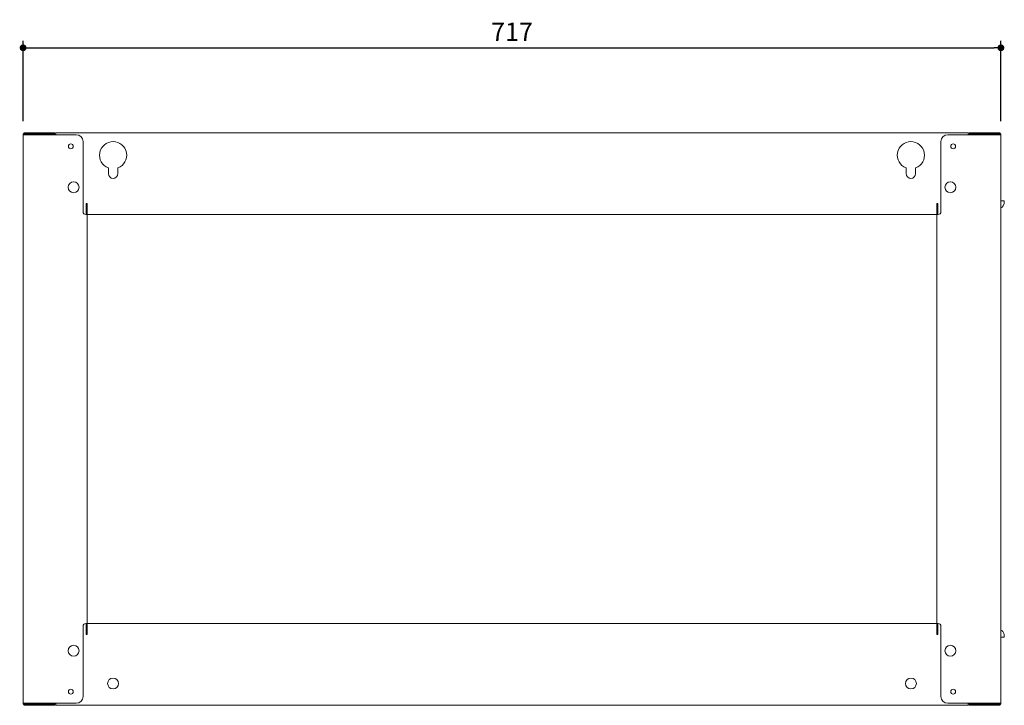
# Model space of a CAD drawing. Units: millimetres. Extents: x 6467 to 8050, y 62 to 965.
# Drawn here: x 6488 to 7210, y 463 to 965 of the extents above; entities that cross this region are included whole.
import ezdxf

# ---------------------------------------------------------------- set-up
doc = ezdxf.new("R2010")
doc.units = ezdxf.units.MM
doc.header["$LTSCALE"] = 5
doc.layers.add('continuous', color=7, linetype='Continuous', lineweight=15)
doc.layers.add('dimension', color=9, linetype='Continuous', lineweight=9)
doc.dimstyles.new('Standard$0', dxfattribs={"dimscale": 5, "dimtxt": 2.7, "dimasz": 1, "dimexe": 1, "dimexo": 2, "dimgap": 1, "dimtad": 1, "dimdec": 4, "dimdsep": 46, "dimtxsty": 'Standard', "dimblk": 'DOT', "dimcen": 0, "dimazin": 2, "dimtm": 1e-09, "dimtfac": 1, "dimtdec": 4, "dimtmove": 0, "dimatfit": 1, "dimldrblk": 'OPEN30', "dimfxl": 1, "dimtolj": 1, "dimarcsym": 0})

# ---------------------------------------------------------------- blocks, each defined once
blk = doc.blocks.new('_Dot')
at = {"color": 0, "linetype": 'ByBlock', "lineweight": -2}
blk.add_line((-0.5, 0), (-1, 0), dxfattribs=at)
at = {"color": 0, "linetype": 'ByBlock', "const_width": 0.5}
blk.add_lwpolyline([(-0.25, 0, 1), (0.25, 0, 1)], format="xyb", close=True, dxfattribs=at)
blk = doc.blocks.new('*D49')
at = {"layer": 'Defpoints', "color": 0, "transparency": 16777216}
for p in [(7207.94, 944.84), (6490.94, 881.05), (7207.94, 881.05)]:
    blk.add_point(p, dxfattribs=at)
at = {"layer": 'dimension', "color": 0, "lineweight": -2, "transparency": 16777216}
for p, q in [((6490.94, 891.05), (6490.94, 949.84)), ((7207.94, 891.05), (7207.94, 949.84)), ((6495.94, 944.84), (7202.94, 944.84))]:
    blk.add_line(p, q, dxfattribs=at)
at = {"layer": 'dimension', "color": 0, "lineweight": -2, "transparency": 16777216, "xscale": 5, "yscale": 5, "zscale": 5, "rotation": 180}
blk.add_blockref('_Dot', (6490.94, 944.84), dxfattribs=at)
at = {"layer": 'dimension', "color": 0, "lineweight": -2, "transparency": 16777216, "xscale": 5, "yscale": 5, "zscale": 5}
blk.add_blockref('_Dot', (7207.94, 944.84), dxfattribs=at)
at = {"layer": 'dimension', "color": 0, "transparency": 16777216, "insert": (6849.44, 956.59), "char_height": 13.5, "attachment_point": 5}
blk.add_mtext('\\A1;717', dxfattribs=at)
blk = doc.blocks.new('_Open30')
at = {"color": 0, "linetype": 'ByBlock', "lineweight": -2}
for p, q in [((-1, 0.27), (0, 0)), ((0, 0), (-1, -0.27)), ((0, 0), (-1, 0))]:
    blk.add_line(p, q, dxfattribs=at)

msp = doc.modelspace()

# ---------------------------------------------------------------- linework, layer by layer
at = {"layer": 'continuous'}
for p, q in [((6490.93856, 463.35075), (6490.93856, 881.75075)), ((6529.93856, 881.05075), (6490.93856, 881.05075)), ((6514.13856, 882.55075), (6491.73856, 882.55075)), ((6514.13856, 881.75075), (6491.73856, 881.75075)), ((6491.73856, 881.75075), (6491.73856, 881.05075)), ((6514.13856, 881.75075), (6514.13856, 881.05075)), ((6514.93856, 882.55075), (7183.93856, 882.55075)), ((6514.93856, 881.75075), (6514.93856, 881.05075)), ((7168.93856, 881.05075), (7207.93856, 881.05075)), ((7183.93856, 881.75075), (7183.93856, 881.05075)), ((7184.73856, 882.55075), (7207.13856, 882.55075)), ((7184.73856, 881.75075), (7207.13856, 881.75075)), ((7184.73856, 881.75075), (7184.73856, 881.05075)), ((7207.13856, 881.75075), (7207.13856, 881.05075)), ((7207.93856, 463.35075), (7207.93856, 881.75075)), ((6534.93856, 824.55075), (6534.93856, 876.05075)), ((7163.93856, 824.55075), (7163.93856, 876.05075)), ((6553.43856, 852.55075), (6553.43856, 856.68325)), ((6560.43856, 852.55075), (6560.43856, 856.68325)), ((7138.43856, 852.55075), (7138.43856, 856.68325)), ((7145.43856, 852.55075), (7145.43856, 856.68325)), ((6537.13856, 822.55066), (6537.13856, 830.55075)), ((6537.13856, 830.55075), (6537.93856, 830.55075)), ((6537.93856, 830.55075), (6537.93856, 514.55075)), ((7160.93856, 830.55075), (7160.93856, 514.55075)), ((7161.73856, 830.55075), (7160.93856, 830.55075)), ((7161.73856, 822.55066), (7161.73856, 830.55075)), ((7207.93856, 832.55075), (7210.43856, 832.55075)), ((6537.93856, 822.55075), (6536.93856, 822.55075)), ((6537.93856, 822.55075), (7160.93856, 822.55075)), ((7160.93856, 822.55075), (7161.93856, 822.55075)), ((6534.93856, 520.55075), (6534.93856, 469.05075)), ((6537.93856, 522.55075), (6536.93856, 522.55075)), ((6537.13856, 522.55084), (6537.13856, 514.55075)), ((6537.93856, 522.55075), (7160.93856, 522.55075)), ((7160.93856, 522.55075), (7161.93856, 522.55075)), ((7161.73856, 522.55084), (7161.73856, 514.55075)), ((7163.93856, 520.55075), (7163.93856, 469.05075)), ((6537.13856, 514.55075), (6537.93856, 514.55075)), ((7161.73856, 514.55075), (7160.93856, 514.55075)), ((7207.93856, 512.55075), (7210.43856, 512.55075)), ((6529.93856, 464.05075), (6490.93856, 464.05075)), ((6491.73856, 464.05075), (6491.73856, 463.35075)), ((6514.13856, 463.35075), (6491.73856, 463.35075)), ((6514.13856, 462.55075), (6491.73856, 462.55075)), ((6493.43856, 462.55075), (6493.43856, 463.35075)), ((6511.93856, 462.55075), (6511.93856, 463.35075)), ((6514.13856, 463.35075), (6514.13856, 464.05075)), ((6514.93856, 463.35075), (6514.93856, 464.05075)), ((6514.93856, 462.55075), (6514.93856, 464.05075)), ((6514.93856, 462.55075), (7183.93856, 462.55075)), ((7168.93856, 464.05075), (7207.93856, 464.05075)), ((7183.93856, 463.35075), (7183.93856, 464.05075)), ((7183.93856, 462.55075), (7183.93856, 464.05075)), ((7184.73856, 463.35075), (7184.73856, 464.05075)), ((7184.73856, 463.35075), (7207.13856, 463.35075)), ((7184.73856, 462.55075), (7207.13856, 462.55075)), ((7187.43856, 462.55075), (7187.43856, 463.35075)), ((7197.43856, 462.55075), (7197.43856, 463.35075)), ((7207.13856, 464.05075), (7207.13856, 463.35075))]:
    msp.add_line(p, q, dxfattribs=at)
for centre, radius in [((6525.93856, 872.55075), 1.75), ((7172.93856, 872.55075), 1.75), ((6527.93856, 842.55075), 4), ((7170.93856, 842.55075), 4), ((6527.93856, 502.55075), 4), ((7170.93856, 502.55075), 4), ((6556.93856, 478.55075), 4), ((7141.93856, 478.55075), 4), ((6525.93856, 472.55075), 1.75), ((7172.93856, 472.55075), 1.75)]:
    msp.add_circle(centre, radius, dxfattribs=at)
for centre, radius, start, end in [((6491.73856, 881.75075), 0.8, 90, 180), ((6514.13856, 881.75075), 0.8, 0, 90), ((6529.93856, 876.05075), 5, 0, 90), ((7168.93856, 876.05075), 5, 90, 180), ((7184.73856, 881.75075), 0.8, 90, 180), ((7207.13856, 881.75075), 0.8, 0, 90), ((6556.93856, 866.05075), 10, 290.48731511, 249.51268489), ((7141.93856, 866.05075), 10, 290.48731511, 249.51268489), ((6556.93856, 852.55075), 3.5, 180, 0), ((7141.93856, 852.55075), 3.5, 180, 0), ((6536.93856, 824.55075), 2, 180, 270), ((7161.93856, 824.55075), 2, 270, 0), ((6536.93856, 520.55075), 2, 90, 180), ((7161.93856, 520.55075), 2, 0, 90), ((6491.73856, 463.35075), 0.8, 180, 270), ((6514.13856, 463.35075), 0.8, 270, 0), ((6529.93856, 469.05075), 5, 270, 0), ((7168.93856, 469.05075), 5, 180, 270), ((7184.73856, 463.35075), 0.8, 180, 270), ((7207.13856, 463.35075), 0.8, 270, 0)]:
    msp.add_arc(centre, radius, start, end, dxfattribs=at)
msp.add_ellipse((7207.93856, 832.55075), major_axis=(0, 5), ratio=0.5, start_param=3.141592654, end_param=4.71238898, dxfattribs=at)
at = {"layer": 'continuous', "extrusion": (0, 0, -1)}
msp.add_ellipse((7207.93856, 512.55075), major_axis=(0, 5), ratio=0.5, start_param=0, end_param=1.570796327, dxfattribs=at)

# ---------------------------------------------------------------- dimensions: what is measured, and where the dimension line sits
at = {"layer": 'dimension'}
dim = msp.add_linear_dim(base=(7207.93856, 944.84069), p1=(6490.93856, 881.05075), p2=(7207.93856, 881.05075), dimstyle='Standard$0', override={"dimscale": 5}, dxfattribs=at)
dim.commit()
dim.dimension.update_dxf_attribs({"geometry": '*D49', "text_midpoint": (6849.43856, 956.59069)})

doc.saveas('drawing.dxf')
